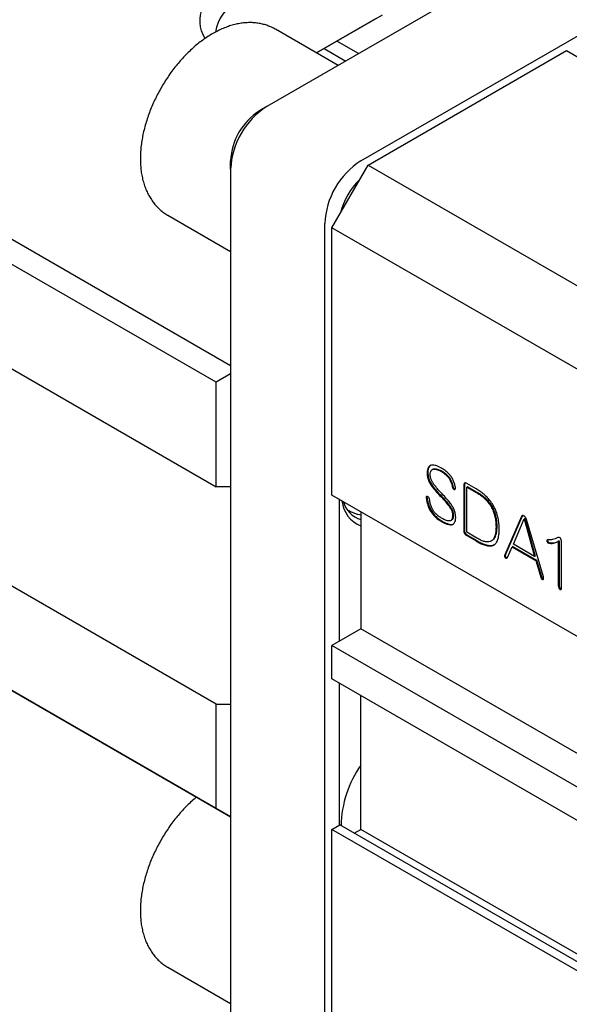
# Model space of a CAD drawing. Extents: x -151 to 733, y -1 to 480.
# Drawn here: x 152 to 165, y 44 to 68 of the extents above; entities that cross this region are included whole.
import ezdxf

# ---------------------------------------------------------------- set-up
doc = ezdxf.new("R2010")
doc.units = 0
doc.linetypes.add('SLD-实线', pattern=[0])
doc.layers.get('0').update_dxf_attribs({"linetype": 'CONTINUOUS'})

msp = doc.modelspace()

# ---------------------------------------------------------------- linework, layer by layer
at = {"color": 7, "linetype": 'SLD-实线'}
for p, q in [((176.4312, 76.6314), (158.0464, 66.0181)), ((130.4186, 75.1289), (157.1625, 59.6899)), ((156.809, 59.2817), (130.1534, 74.6696)), ((130.1534, 72.1179), (156.809, 56.73)), ((159.2583, 67.3286), (160.8748, 68.2618)), ((160.6981, 68.1597), (159.2583, 67.3285)), ((160.3445, 64.6914), (166.2608, 68.1068)), ((159.7874, 67.0231), (158.254, 67.9084)), ((160.2862, 67.311), (159.7571, 67.6165)), ((159.4444, 67.436), (159.9735, 67.1305)), ((160.5213, 64.5894), (165.3629, 67.3844)), ((165.3629, 67.3844), (181.4496, 58.0977)), ((158.0464, 66.0181), (157.8696, 65.916)), ((157.1625, 64.4871), (157.1625, 64.6912)), ((157.1625, 64.4871), (157.1625, 43.2571)), ((159.6374, 63.0584), (160.5213, 64.5894)), ((160.5213, 64.5894), (176.608, 55.3027)), ((130.3475, 64.1467), (156.809, 48.8708)), ((157.1625, 48.6666), (130.4186, 64.1056)), ((156.809, 51.4224), (135.2163, 63.8876)), ((155.6292, 63.3616), (157.1625, 62.4764)), ((159.4606, 41.9304), (159.4606, 63.1605)), ((175.7241, 53.7718), (159.6374, 63.0584)), ((159.6374, 56.5261), (159.6374, 63.0584)), ((157.1625, 59.4858), (156.809, 59.2817)), ((156.809, 56.73), (156.809, 59.2817)), ((161.9762, 57.0774), (161.9585, 57.0672)), ((162.1076, 57.162), (162.0856, 57.1493)), ((163.1553, 56.6793), (162.9287, 56.8101)), ((157.1625, 56.73), (156.809, 56.73)), ((162.5873, 56.7522), (162.5696, 56.742)), ((162.8748, 56.7617), (162.8571, 56.7515)), ((162.8571, 56.7515), (162.8571, 55.6636)), ((162.8748, 56.7617), (162.8748, 55.6738)), ((162.9523, 56.7307), (162.9347, 56.7205)), ((162.9347, 56.7205), (163.1581, 56.5915)), ((162.9347, 55.6188), (162.9347, 56.7205)), ((162.9523, 56.7307), (163.1758, 56.6017)), ((175.7241, 47.2395), (159.6374, 56.5261)), ((159.8142, 56.424), (159.8142, 52.9537)), ((161.9552, 56.4663), (161.9376, 56.4561)), ((162.3101, 56.5024), (162.2924, 56.4922)), ((160.0117, 56.1686), (160.0624, 56.1393)), ((160.3445, 56.1179), (160.3445, 53.2599)), ((162.5371, 55.9026), (162.5592, 55.9153)), ((164.2637, 56.005), (163.8582, 55.065)), ((164.2813, 56.0152), (163.8759, 55.0752)), ((164.0669, 55.3268), (164.3293, 55.9465)), ((164.2813, 56.0152), (164.2637, 56.005)), ((164.3469, 55.9567), (164.3293, 55.9465)), ((164.3293, 55.9465), (164.5857, 55.0273)), ((164.3469, 55.9567), (164.6033, 55.0375)), ((164.8003, 54.5316), (164.3889, 55.9328)), ((162.8748, 55.6738), (162.8571, 55.6636)), ((163.1791, 55.4777), (162.9347, 55.6188)), ((163.6619, 55.7702), (163.6442, 55.76)), ((162.9464, 55.5465), (162.9287, 55.5363)), ((162.9287, 55.5363), (163.1553, 55.4055)), ((162.9464, 55.5465), (163.173, 55.4157)), ((163.523, 55.401), (163.5451, 55.4138)), ((164.5857, 55.0273), (164.0669, 55.3268)), ((164.9651, 55.3589), (164.9474, 55.3487)), ((165.1828, 55.4053), (165.1651, 55.3951)), ((165.1651, 55.3951), (165.1651, 54.3141)), ((165.1828, 55.4053), (165.1828, 54.3243)), ((165.2455, 54.2677), (165.2455, 55.3831)), ((163.9238, 55.0032), (164.0371, 55.2614)), ((164.0548, 55.2716), (164.0371, 55.2614)), ((164.0371, 55.2614), (164.6155, 54.9275)), ((164.0548, 55.2716), (164.6331, 54.9377)), ((163.8759, 55.0752), (163.8582, 55.065)), ((164.6033, 55.0375), (164.5857, 55.0273)), ((164.6331, 54.9377), (164.6155, 54.9275)), ((164.6155, 54.9275), (164.7347, 54.5246)), ((164.6331, 54.9377), (164.7524, 54.5348)), ((164.7524, 54.5348), (164.7347, 54.5246)), ((165.1828, 54.3243), (165.1651, 54.3141)), ((160.3445, 53.2599), (159.6374, 52.8517)), ((176.4312, 43.9732), (160.3445, 53.2599)), ((159.6374, 52.0351), (159.6374, 52.8517)), ((175.7241, 43.565), (159.6374, 52.8517)), ((175.7241, 42.7485), (159.6374, 52.0351)), ((159.8142, 51.9331), (159.8142, 48.4627)), ((160.3445, 48.3606), (160.3445, 51.6269)), ((156.809, 51.4224), (157.1625, 51.4224)), ((156.809, 48.8708), (156.809, 51.4224)), ((156.809, 48.8708), (157.1625, 48.6666)), ((159.6374, 48.3607), (159.8261, 48.4696)), ((159.6374, 41.8284), (159.6374, 48.3607)), ((175.7241, 39.074), (159.6374, 48.3607)), ((175.9128, 39.183), (159.8261, 48.4696)), ((160.1797, 48.2655), (160.3445, 48.3606)), ((176.4312, 39.074), (160.3445, 48.3606)), ((155.6292, 44.9894), (157.1625, 44.1042))]:
    msp.add_line(p, q, dxfattribs=at)
at = {"color": 7, "linetype": 'SLD-实线', "flags": 128}
for points in [[(156.5391, 67.6839), (156.4918, 67.7729), (156.4544, 67.8676), (156.4293, 67.9637), (156.4167, 68.0606), (156.4167, 68.1577), (156.4293, 68.2545), (156.4544, 68.3506), (156.4918, 68.4453), (156.5414, 68.5381), (156.6029, 68.6285), (156.6759, 68.7161), (156.76, 68.8002), (156.8548, 68.8804), (156.9597, 68.9564), (157.0741, 69.0276)], [(159.8592, 48.5406), (159.8594, 48.5332), (159.8652, 48.447)]]:
    msp.add_lwpolyline(points, dxfattribs=at)
at = {"color": 7, "linetype": 'SLD-实线'}
for centre, radius, start, end in [((157.7331, 67.7016), 0.952, 114.43693, 171.67477), ((159.0816, 64.3998), 1.921, 122.60548, 177.39452), ((158.6901, 64.6258), 1.529, 122.45345, 177.54655), ((161.3797, 63.0731), 1.921, 122.60548, 177.39452), ((161.4445, 63.0357), 1.6442, 133.47358, 166.52642), ((160.6197, 56.4629), 0.7419, 186.03175, 248.22576), ((160.5277, 56.5336), 0.6342, 195.40754, 253.21316), ((162.5353, 48.3905), 2.6772, 144.917, 178.71103)]:
    msp.add_arc(centre, radius, start, end, dxfattribs=at)
for points, knots in [([(158.2524, 67.9083), (158.2261, 67.923), (158.1677, 67.9558), (158.0714, 67.9954), (157.9653, 68.0289), (157.8555, 68.0526), (157.7425, 68.0667), (157.6264, 68.071), (157.5076, 68.0655), (157.3863, 68.05), (157.2629, 68.0244), (157.1379, 67.9887), (157.0118, 67.943), (156.8854, 67.8874), (156.7592, 67.8223), (156.634, 67.748), (156.5104, 67.665), (156.3888, 67.5737), (156.2699, 67.4748), (156.154, 67.3688), (156.0415, 67.256), (155.9327, 67.137), (155.8281, 67.0124), (155.7278, 66.8825), (155.6324, 66.7479), (155.542, 66.6092), (155.457, 66.4667), (155.3777, 66.3211), (155.3043, 66.1728), (155.2372, 66.0223), (155.1766, 65.8703), (155.1229, 65.7172), (155.0761, 65.5634), (155.0367, 65.4096), (155.0047, 65.2562), (154.9806, 65.1038), (154.9645, 64.9528), (154.9566, 64.8039), (154.9573, 64.6575), (154.9666, 64.5144), (154.9848, 64.3753), (155.0119, 64.2411), (155.048, 64.1125), (155.0928, 63.9904), (155.1461, 63.8755), (155.2074, 63.7687), (155.2762, 63.6703), (155.3519, 63.5808), (155.4339, 63.5003), (155.5223, 63.4299), (155.5883, 63.3837), (155.6261, 63.3639), (155.6311, 63.3613)], [0, 0, 0, 0, 0.0151243, 0.0336531, 0.0522069, 0.0708686, 0.0897146, 0.1088107, 0.1282069, 0.1479322, 0.1679914, 0.188363, 0.2090033, 0.2298536, 0.2508499, 0.2719323, 0.2930504, 0.3141588, 0.3352368, 0.3562732, 0.3772641, 0.3982105, 0.4191165, 0.4399886, 0.4608346, 0.4816629, 0.5024826, 0.523303, 0.5441315, 0.5649767, 0.5858481, 0.6067551, 0.6277069, 0.6487118, 0.6697771, 0.6909075, 0.7121046, 0.7333642, 0.7546741, 0.7760085, 0.7973172, 0.8185427, 0.8396146, 0.8604575, 0.8810025, 0.9011997, 0.9210273, 0.9404941, 0.9596364, 0.9785122, 0.9971935, 1, 1, 1, 1]), ([(162.2984, 57.1946), (162.2753, 57.2064), (162.229, 57.2299), (162.1607, 57.2539), (162.0949, 57.2648), (162.0364, 57.2508), (161.9936, 57.2085), (161.9617, 57.1499), (161.9596, 57.0948), (161.9585, 57.0672)], [0, 0, 0, 0, 0.1402483, 0.2804809, 0.4205713, 0.560378, 0.7070608, 0.8536065, 1, 1, 1, 1]), ([(162.0572, 57.2564), (162.0417, 57.2443), (162.0104, 57.2199), (161.9795, 57.1598), (161.9773, 57.1049), (161.9762, 57.0774)], [0, 0, 0, 0, 0.3315758, 0.6659617, 1, 1, 1, 1]), ([(161.9585, 57.0672), (161.9608, 57.0389), (161.9652, 56.9822), (161.9919, 56.8902), (162.0361, 56.7999), (162.1051, 56.7042), (162.1894, 56.599), (162.2581, 56.5278), (162.2924, 56.4922)], [0, 0, 0, 0, 0.1399928, 0.2797843, 0.4195481, 0.5595967, 0.7798162, 1, 1, 1, 1]), ([(161.9762, 57.0774), (161.9784, 57.0491), (161.9829, 56.9924), (162.0095, 56.9005), (162.0538, 56.8101), (162.1228, 56.7144), (162.2071, 56.6092), (162.2758, 56.538), (162.3101, 56.5024)], [0, 0, 0, 0, 0.1399928, 0.2797843, 0.4195481, 0.5595967, 0.7798162, 1, 1, 1, 1]), ([(162.0361, 57.0294), (162.0381, 57.0477), (162.0422, 57.0842), (162.0604, 57.1293), (162.0923, 57.1581), (162.1378, 57.1621), (162.1877, 57.1518), (162.2391, 57.1397), (162.2747, 57.1212), (162.2924, 57.1119)], [0, 0, 0, 0, 0.1401502, 0.2801403, 0.4198872, 0.5596165, 0.7065429, 0.8534291, 1, 1, 1, 1]), ([(162.3013, 56.5835), (162.2716, 56.616), (162.2122, 56.6809), (162.1414, 56.7685), (162.0903, 56.8453), (162.0613, 56.9075), (162.0376, 56.9717), (162.0366, 57.0102), (162.0361, 57.0294)], [0, 0, 0, 0, 0.2503911, 0.5006147, 0.6257128, 0.7507021, 0.8756204, 1, 1, 1, 1]), ([(162.1064, 57.1593), (162.1083, 57.161), (162.1204, 57.1723), (162.1563, 57.1711), (162.2052, 57.1623), (162.2568, 57.1498), (162.2924, 57.1313), (162.3101, 57.1221)], [0, 0, 0, 0, 0.0414173, 0.272307, 0.51508932, 0.75780514, 1, 1, 1, 1]), ([(162.2924, 57.1119), (162.3152, 57.0973), (162.3606, 57.0682), (162.4273, 57.015), (162.4882, 56.9533), (162.527, 56.8791), (162.556, 56.8099), (162.5651, 56.7646), (162.5696, 56.742)], [0, 0, 0, 0, 0.187016, 0.3739232, 0.5603114, 0.7066528, 0.8535326, 1, 1, 1, 1]), ([(162.6502, 56.723), (162.644, 56.7505), (162.6316, 56.8055), (162.6004, 56.8896), (162.5563, 56.9714), (162.4867, 57.0521), (162.4003, 57.131), (162.3323, 57.1734), (162.2984, 57.1946)], [0, 0, 0, 0, 0.1401799, 0.2802461, 0.4200932, 0.5598835, 0.7801013, 1, 1, 1, 1]), ([(162.3101, 57.1221), (162.3329, 57.1075), (162.3783, 57.0784), (162.445, 57.0253), (162.5059, 56.9635), (162.5447, 56.8893), (162.5737, 56.8201), (162.5827, 56.7748), (162.5873, 56.7522)], [0, 0, 0, 0, 0.187016, 0.3739232, 0.5603114, 0.7066528, 0.8535326, 1, 1, 1, 1]), ([(162.9287, 56.8101), (162.9206, 56.8146), (162.9045, 56.8236), (162.8819, 56.8243), (162.8662, 56.8093), (162.8584, 56.7835), (162.8576, 56.7622), (162.8571, 56.7515)], [0, 0, 0, 0, 0.1866862, 0.3730582, 0.5593972, 0.779532, 1, 1, 1, 1]), ([(162.8975, 56.829), (162.8933, 56.8261), (162.8827, 56.8187), (162.8763, 56.7934), (162.8753, 56.7723), (162.8748, 56.7617)], [0, 0, 0, 0, 0.2464424, 0.6229362, 1, 1, 1, 1]), ([(162.659, 55.9776), (162.6565, 56.0078), (162.6514, 56.068), (162.6235, 56.1653), (162.5765, 56.2615), (162.5009, 56.3605), (162.4104, 56.4699), (162.3377, 56.5456), (162.3013, 56.5835)], [0, 0, 0, 0, 0.1399841, 0.2798197, 0.4195587, 0.5595378, 0.7797758, 1, 1, 1, 1]), ([(162.5696, 56.742), (162.5719, 56.7339), (162.5764, 56.7176), (162.5873, 56.693), (162.6015, 56.6748), (162.6143, 56.6666), (162.6266, 56.6626), (162.6409, 56.6641), (162.6494, 56.6797), (162.6516, 56.7003), (162.6507, 56.7154), (162.6502, 56.723)], [0, 0, 0, 0, 0.1253901, 0.2504976, 0.374897, 0.437542, 0.5003165, 0.6246794, 0.7494173, 0.8746314, 1, 1, 1, 1]), ([(162.5873, 56.7522), (162.5896, 56.7441), (162.5941, 56.7278), (162.6049, 56.7032), (162.6191, 56.6851), (162.6315, 56.6769), (162.6371, 56.6754), (162.6397, 56.6747)], [0, 0, 0, 0, 0.2556999, 0.5108236, 0.7645031, 0.8922509, 1, 1, 1, 1]), ([(163.7217, 55.712), (163.7204, 55.7519), (163.7177, 55.8316), (163.6997, 55.9579), (163.6662, 56.0884), (163.6126, 56.2204), (163.5366, 56.3428), (163.4488, 56.4509), (163.3538, 56.5424), (163.2551, 56.6191), (163.1886, 56.6593), (163.1553, 56.6793)], [0, 0, 0, 0, 0.1120933, 0.224148, 0.3361155, 0.4479711, 0.5598114, 0.669803, 0.7798253, 0.8899023, 1, 1, 1, 1]), ([(163.1581, 56.5915), (163.1874, 56.5745), (163.2458, 56.5407), (163.3327, 56.4753), (163.4163, 56.3953), (163.4922, 56.2993), (163.5536, 56.1912), (163.597, 56.0789), (163.6248, 55.9685), (163.6403, 55.8616), (163.6429, 55.7939), (163.6442, 55.76)], [0, 0, 0, 0, 0.1120743, 0.2241321, 0.3361346, 0.4480232, 0.5598948, 0.6698205, 0.7798427, 0.8899188, 1, 1, 1, 1]), ([(163.1758, 56.6017), (163.205, 56.5848), (163.2634, 56.5509), (163.3504, 56.4855), (163.434, 56.4055), (163.5098, 56.3095), (163.5712, 56.2014), (163.6147, 56.0891), (163.6425, 55.9787), (163.658, 55.8718), (163.6606, 55.8041), (163.6619, 55.7702)], [0, 0, 0, 0, 0.1120743, 0.2241321, 0.3361346, 0.4480232, 0.5598948, 0.6698205, 0.7798427, 0.8899188, 1, 1, 1, 1]), ([(162.021, 56.4217), (162.0189, 56.4289), (162.0147, 56.4433), (162.0035, 56.4649), (161.9877, 56.4821), (161.9709, 56.4927), (161.954, 56.499), (161.9409, 56.4927), (161.9367, 56.4759), (161.9373, 56.4627), (161.9376, 56.4561)], [0, 0, 0, 0, 0.1254382, 0.2507129, 0.375904, 0.5012671, 0.6260986, 0.7499273, 0.8747762, 1, 1, 1, 1]), ([(161.9376, 56.4561), (161.9437, 56.4237), (161.956, 56.3589), (161.9854, 56.2594), (162.0264, 56.1593), (162.0881, 56.0656), (162.162, 55.9875), (162.2414, 55.9216), (162.2953, 55.89), (162.3223, 55.8742)], [0, 0, 0, 0, 0.1401827, 0.2803073, 0.4202558, 0.5598834, 0.7065301, 0.8532199, 1, 1, 1, 1]), ([(161.965, 56.5036), (161.9632, 56.503), (161.9571, 56.5008), (161.9546, 56.4857), (161.955, 56.4728), (161.9552, 56.4663)], [0, 0, 0, 0, 0.1661286, 0.5824392, 1, 1, 1, 1]), ([(161.9552, 56.4663), (161.9614, 56.4339), (161.9736, 56.3691), (162.0031, 56.2696), (162.0441, 56.1695), (162.1058, 56.0758), (162.1797, 55.9977), (162.259, 55.9318), (162.313, 55.9002), (162.3399, 55.8844)], [0, 0, 0, 0, 0.1401827, 0.2803073, 0.4202558, 0.5598834, 0.7065301, 0.8532199, 1, 1, 1, 1]), ([(162.3251, 55.9569), (162.3045, 55.9694), (162.2632, 55.9944), (162.2021, 56.042), (162.1432, 56.1003), (162.0932, 56.1751), (162.0566, 56.2573), (162.0319, 56.3414), (162.0247, 56.3949), (162.021, 56.4217)], [0, 0, 0, 0, 0.1401851, 0.2803116, 0.4202637, 0.5599464, 0.7065404, 0.853215, 1, 1, 1, 1]), ([(162.2924, 56.4922), (162.3253, 56.4567), (162.3911, 56.3857), (162.4702, 56.2912), (162.5291, 56.2094), (162.5633, 56.1408), (162.5829, 56.0701), (162.582, 56.0291), (162.5815, 56.0086)], [0, 0, 0, 0, 0.2503669, 0.5006225, 0.6257203, 0.7504834, 0.875176, 1, 1, 1, 1]), ([(162.3101, 56.5024), (162.343, 56.4669), (162.4088, 56.3959), (162.4879, 56.3015), (162.5468, 56.2196), (162.581, 56.151), (162.6006, 56.0803), (162.5997, 56.0393), (162.5992, 56.0188)], [0, 0, 0, 0, 0.2503669, 0.5006225, 0.6257203, 0.7504834, 0.875176, 1, 1, 1, 1]), ([(160.0639, 56.1399), (160.0785, 56.1313), (160.1179, 56.1082), (160.1875, 56.0811), (160.2666, 56.058), (160.32, 56.0508), (160.3445, 56.0476)], [0, 0, 0, 0, 0.1713504, 0.4619298, 0.7527371, 1, 1, 1, 1]), ([(162.3223, 55.8742), (162.3447, 55.8621), (162.3896, 55.838), (162.4563, 55.8121), (162.5211, 55.797), (162.5807, 55.8036), (162.6266, 55.8386), (162.6556, 55.8978), (162.6579, 55.951), (162.659, 55.9776)], [0, 0, 0, 0, 0.1402592, 0.2804906, 0.4206318, 0.5605348, 0.7069905, 0.8533849, 1, 1, 1, 1]), ([(162.5815, 56.0086), (162.5804, 55.9924), (162.5783, 55.9599), (162.5622, 55.9214), (162.5345, 55.8972), (162.4836, 55.8922), (162.4127, 55.9091), (162.3543, 55.941), (162.3251, 55.9569)], [0, 0, 0, 0, 0.1251333, 0.2500935, 0.3748846, 0.4998755, 0.7497404, 1, 1, 1, 1]), ([(162.3399, 55.8844), (162.3624, 55.8723), (162.4073, 55.8483), (162.4742, 55.822), (162.538, 55.8085), (162.5855, 55.809), (162.6038, 55.8244), (162.608, 55.8278)], [0, 0, 0, 0, 0.23324778, 0.46644921, 0.6995008, 0.93215612, 1, 1, 1, 1]), ([(162.5992, 56.0188), (162.5981, 56.0027), (162.5958, 55.9705), (162.5817, 55.933), (162.5639, 55.9209), (162.556, 55.9155)], [0, 0, 0, 0, 0.3580029, 0.7155105, 1, 1, 1, 1]), ([(164.3889, 55.9328), (164.3815, 55.9499), (164.3705, 55.9757), (164.3458, 56.0024), (164.3261, 56.0162), (164.3064, 56.0253), (164.2815, 56.0277), (164.2708, 56.0141), (164.2637, 56.005)], [0, 0, 0, 0, 0.2489462, 0.3744602, 0.5000116, 0.6255923, 0.7510717, 1, 1, 1, 1]), ([(162.8571, 55.6636), (162.857, 55.6506), (162.8568, 55.6248), (162.8751, 55.582), (162.9024, 55.5533), (162.9199, 55.542), (162.9287, 55.5363)], [0, 0, 0, 0, 0.2805917, 0.5582119, 0.7786354, 1, 1, 1, 1]), ([(162.8748, 55.6738), (162.8747, 55.6608), (162.8744, 55.635), (162.8928, 55.5923), (162.9201, 55.5636), (162.9376, 55.5522), (162.9464, 55.5465)], [0, 0, 0, 0, 0.2805917, 0.5582119, 0.7786354, 1, 1, 1, 1]), ([(163.1553, 55.4055), (163.1894, 55.3862), (163.2577, 55.3477), (163.3594, 55.3054), (163.4582, 55.2809), (163.5497, 55.2837), (163.6238, 55.3235), (163.6749, 55.3962), (163.7043, 55.4907), (163.72, 55.5967), (163.7212, 55.6736), (163.7217, 55.712)], [0, 0, 0, 0, 0.1120954, 0.2241743, 0.3361937, 0.4481146, 0.5599162, 0.669822, 0.7798373, 0.8899094, 1, 1, 1, 1]), ([(163.6442, 55.76), (163.6436, 55.7272), (163.6422, 55.6614), (163.6294, 55.5699), (163.6041, 55.4888), (163.5626, 55.4245), (163.5031, 55.3859), (163.4293, 55.3771), (163.3483, 55.3933), (163.264, 55.4281), (163.2074, 55.4612), (163.1791, 55.4777)], [0, 0, 0, 0, 0.1120897, 0.2241667, 0.3361774, 0.4481057, 0.5599871, 0.6698885, 0.7798696, 0.8899271, 1, 1, 1, 1]), ([(163.6619, 55.7702), (163.6612, 55.7374), (163.6599, 55.6717), (163.6472, 55.5799), (163.6213, 55.4998), (163.587, 55.4407), (163.5536, 55.4226), (163.541, 55.4157)], [0, 0, 0, 0, 0.2170192, 0.4340141, 0.6508804, 0.8675873, 1, 1, 1, 1]), ([(163.173, 55.4157), (163.2071, 55.3965), (163.2754, 55.358), (163.3773, 55.3153), (163.4753, 55.2922), (163.5557, 55.2903), (163.5925, 55.3138), (163.6057, 55.3222)], [0, 0, 0, 0, 0.2194953, 0.4389585, 0.6583051, 0.8774587, 1, 1, 1, 1]), ([(164.9116, 55.4346), (164.9071, 55.434), (164.8982, 55.4328), (164.8875, 55.4249), (164.8835, 55.4088), (164.8871, 55.3913), (164.894, 55.3779), (164.9033, 55.3664), (164.9222, 55.3539), (164.9373, 55.3508), (164.9474, 55.3487)], [0, 0, 0, 0, 0.1254357, 0.2505866, 0.3752637, 0.5004452, 0.5628947, 0.6254836, 0.7501009, 1, 1, 1, 1]), ([(164.9062, 55.4334), (164.9044, 55.4287), (164.9009, 55.4192), (164.9049, 55.4015), (164.9117, 55.3881), (164.921, 55.3766), (164.9399, 55.3641), (164.955, 55.361), (164.9651, 55.3589)], [0, 0, 0, 0, 0.1638779, 0.3314158, 0.4149957, 0.4987622, 0.665545, 1, 1, 1, 1]), ([(165.1501, 55.4897), (165.1303, 55.4793), (165.0908, 55.4583), (165.0306, 55.4387), (164.9715, 55.4282), (164.9316, 55.4325), (164.9116, 55.4346)], [0, 0, 0, 0, 0.2800807, 0.5601252, 0.780128, 1, 1, 1, 1]), ([(164.9474, 55.3487), (164.97, 55.3474), (165.0153, 55.3447), (165.09, 55.3573), (165.1366, 55.3808), (165.1651, 55.3951)], [0, 0, 0, 0, 0.28006, 0.5599112, 1, 1, 1, 1]), ([(164.9651, 55.3589), (164.9877, 55.3576), (165.033, 55.3549), (165.1077, 55.3676), (165.1543, 55.391), (165.1828, 55.4053)], [0, 0, 0, 0, 0.28006, 0.5599112, 1, 1, 1, 1]), ([(165.2455, 55.3831), (165.2441, 55.3977), (165.2421, 55.4196), (165.2318, 55.451), (165.217, 55.4731), (165.1987, 55.4857), (165.1746, 55.4967), (165.1599, 55.4925), (165.1501, 55.4897)], [0, 0, 0, 0, 0.2504849, 0.3756765, 0.5001691, 0.6253083, 0.750861, 1, 1, 1, 1]), ([(163.8582, 55.065), (163.8549, 55.0545), (163.8508, 55.0413), (163.8538, 55.0206), (163.858, 55.0097), (163.8648, 54.9999), (163.8754, 54.99), (163.8896, 54.9822), (163.9096, 54.9834), (163.9181, 54.9952), (163.9238, 55.0032)], [0, 0, 0, 0, 0.2494952, 0.31211, 0.3747471, 0.4372124, 0.4998806, 0.6250044, 0.7502252, 1, 1, 1, 1]), ([(163.8759, 55.0752), (163.8726, 55.0647), (163.8685, 55.0515), (163.8715, 55.0308), (163.8756, 55.0199), (163.8825, 55.0101), (163.893, 55.0003), (163.9049, 54.9931), (163.912, 54.994), (163.9145, 54.9943)], [0, 0, 0, 0, 0.3619995, 0.4528491, 0.543731, 0.6343635, 0.7252906, 0.9068362, 1, 1, 1, 1]), ([(164.7347, 54.5246), (164.7376, 54.5173), (164.7433, 54.5026), (164.7572, 54.4822), (164.7744, 54.4688), (164.7886, 54.4647), (164.798, 54.4669), (164.8044, 54.4742), (164.8076, 54.4957), (164.8032, 54.5172), (164.8003, 54.5316)], [0, 0, 0, 0, 0.1253259, 0.2503809, 0.3752203, 0.5002791, 0.5628399, 0.6253661, 0.7500832, 1, 1, 1, 1]), ([(164.7524, 54.5348), (164.7553, 54.5274), (164.761, 54.5127), (164.7748, 54.4928), (164.7885, 54.4809), (164.7958, 54.4793), (164.7976, 54.4789)], [0, 0, 0, 0, 0.3001794, 0.5997101, 0.8987244, 1, 1, 1, 1]), ([(165.1651, 54.3141), (165.1668, 54.298), (165.1688, 54.2779), (165.1787, 54.2524), (165.186, 54.2404), (165.195, 54.2303), (165.2049, 54.2234), (165.2147, 54.2191), (165.2267, 54.2188), (165.241, 54.2326), (165.2437, 54.2536), (165.2455, 54.2677)], [0, 0, 0, 0, 0.2496544, 0.3124893, 0.3749665, 0.43776, 0.5004159, 0.5630536, 0.6258148, 0.7501905, 1, 1, 1, 1]), ([(165.1828, 54.3243), (165.1844, 54.3082), (165.1864, 54.2881), (165.1964, 54.2626), (165.2037, 54.2506), (165.2127, 54.2405), (165.2226, 54.2335), (165.2323, 54.2296), (165.2406, 54.2284), (165.2436, 54.2316), (165.2447, 54.2327)], [0, 0, 0, 0, 0.37693722, 0.47180772, 0.56613804, 0.66094594, 0.7555461, 0.8501188, 0.94487782, 1, 1, 1, 1]), ([(156.3273, 49.1488), (156.3082, 49.1331), (156.2495, 49.085), (156.1541, 48.9963), (156.0414, 48.8839), (155.9327, 48.7648), (155.8281, 48.6402), (155.7278, 48.5103), (155.6324, 48.3758), (155.542, 48.237), (155.457, 48.0945), (155.3777, 47.9489), (155.3043, 47.8006), (155.2372, 47.6502), (155.1766, 47.4981), (155.1229, 47.345), (155.0761, 47.1913), (155.0367, 47.0374), (155.0047, 46.8841), (154.9806, 46.7316), (154.9645, 46.5806), (154.9566, 46.4317), (154.9573, 46.2853), (154.9666, 46.1422), (154.9848, 46.0031), (155.0119, 45.8689), (155.048, 45.7403), (155.0928, 45.6182), (155.1461, 45.5034), (155.2074, 45.3965), (155.2762, 45.2981), (155.3519, 45.2087), (155.4339, 45.1281), (155.5223, 45.0578), (155.5883, 45.0116), (155.6261, 44.9917), (155.6311, 44.9891)], [0, 0, 0, 0, 0.014977, 0.0461481, 0.0772517, 0.1082893, 0.1392671, 0.1701947, 0.2010835, 0.2319461, 0.262796, 0.293647, 0.32451, 0.3553977, 0.3863241, 0.4173034, 0.448349, 0.4794734, 0.5106872, 0.5419976, 0.5734066, 0.6049083, 0.6364846, 0.6680972, 0.6996717, 0.7311229, 0.7623465, 0.7932308, 0.8236736, 0.8536012, 0.882981, 0.9118262, 0.9401907, 0.9681601, 0.9958415, 1, 1, 1, 1])]:
    msp.add_open_spline(points, degree=3, knots=knots, dxfattribs=at)

doc.saveas('drawing.dxf')
